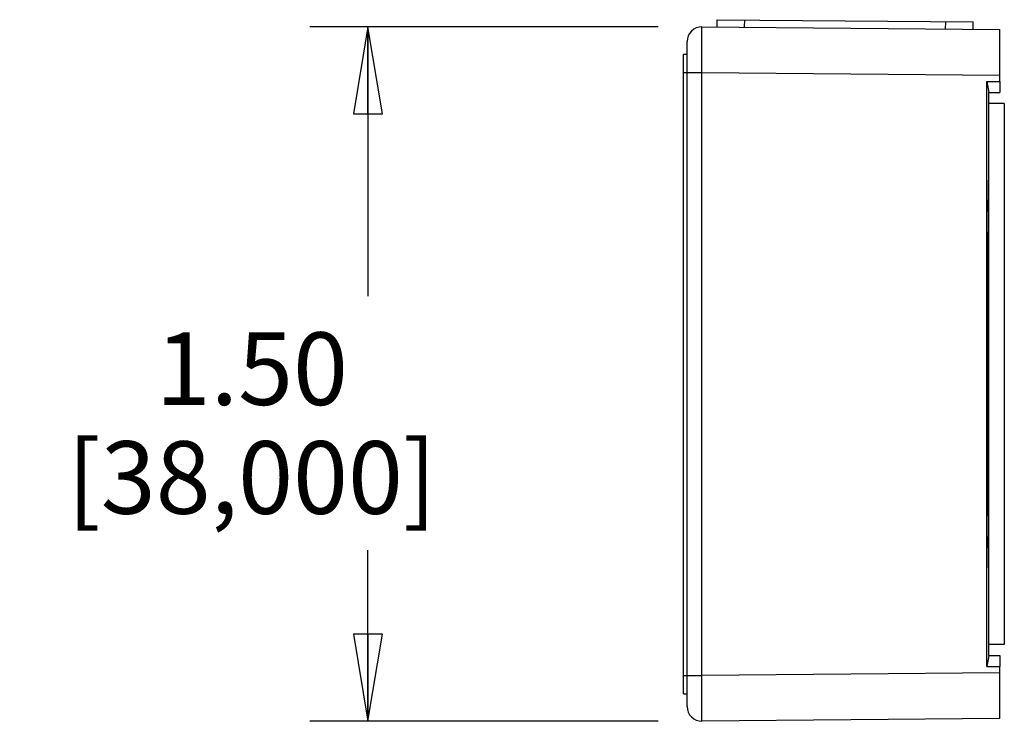
# Model space of a CAD drawing. Units: inches. Extents: x 0 to 17, y 0 to 11.
# Drawn here: x 7.7 to 9.8, y 4.9 to 6.4 of the extents above; entities that cross this region are included whole.
import ezdxf

# ---------------------------------------------------------------- set-up
doc = ezdxf.new("R2010")
doc.units = ezdxf.units.IN
doc.header["$LTSCALE"] = 0.935
doc.header["$MEASUREMENT"] = 0
doc.layers.get('0').update_dxf_attribs({"linetype": 'CONTINUOUS'})
doc.layers.add('DRAFT', color=7, linetype='CONTINUOUS')
doc.styles.get("Standard").update_dxf_attribs({"font": 'txt', "width": 0.8})
doc.dimstyles.new('DIMSTYLE_1', dxfattribs={"dimtxt": 0.15625, "dimasz": 0.1875, "dimexe": 0.125, "dimexo": 0.0625, "dimgap": 0.078125, "dimtad": 0, "dimtih": 1, "dimtoh": 1, "dimdec": 3, "dimzin": 0, "dimdsep": 46, "dimtxsty": 'Standard', "dimblk": 'CLOSED', "dimblk1": 'CLOSED', "dimblk2": 'CLOSED', "dimcen": 0.09, "dimadec": 3, "dimazin": 0, "dimtp": 0.005, "dimtm": 0.005, "dimtfac": 1, "dimtdec": 3, "dimtofl": 0, "dimtmove": 0, "dimatfit": 3, "dimldrblk": 'CLOSED', "dimfxl": 1, "dimtolj": 1, "dimtzin": 0, "dimarcsym": 0})

# ---------------------------------------------------------------- blocks, each defined once
blk = doc.blocks.new('_CLOSED')
at = {"color": 0, "linetype": 'ByBlock'}
for p, q in [((0, 0), (-1, 0.167)), ((-1, 0.167), (-1, -0.167)), ((-1, -0.167), (0, 0)), ((-1, 0), (0, 0))]:
    blk.add_line(p, q, dxfattribs=at)
blk = doc.blocks.new('*D2')
at = {"color": 2, "linetype": 'Continuous', "transparency": 16777216}
for p, q in [((9.0441, 6.3468), (8.2941, 6.3468)), ((8.4191, 6.3468), (8.4191, 5.7666)), ((8.4191, 4.8507), (8.4191, 5.2197)), ((9.0441, 4.8507), (8.2941, 4.8507))]:
    blk.add_line(p, q, dxfattribs=at)
at = {"color": 2, "linetype": 'Continuous', "transparency": 16777216, "xscale": 0.1875, "yscale": 0.1875, "zscale": 0.1875}
for p, rotation in [((8.4191, 6.3468), 90), ((8.4191, 4.8507), 270)]:
    blk.add_blockref('_CLOSED', p, dxfattribs=dict(at, rotation=rotation))
at = {"color": 2, "linetype": 'Continuous', "transparency": 16777216, "insert": (8.1691, 5.6884), "char_height": 0.15625, "width": 1, "attachment_point": 2, "line_spacing_factor": 0.9}
blk.add_mtext('1.50\\P[38,000]', dxfattribs=at)

msp = doc.modelspace()

# ---------------------------------------------------------------- linework, layer by layer
at = {"color": 7, "linetype": 'Continuous'}
for p, q in [((9.1713, 6.3462), (9.1714, 6.362)), ((9.1714, 6.362), (9.7226, 6.3572)), ((9.1384, 6.3465), (9.7799, 6.3409)), ((9.2303, 6.3457), (9.2305, 6.3615)), ((9.6634, 6.3419), (9.6635, 6.3577)), ((9.7224, 6.3414), (9.7226, 6.3572)), ((9.7799, 6.2285), (9.7799, 6.3409)), ((9.1066, 4.8825), (9.1066, 6.315)), ((9.0988, 4.9098), (9.0988, 6.2877)), ((9.0988, 6.2877), (9.1066, 6.2877)), ((9.0988, 6.2484), (9.1066, 6.2484)), ((9.1066, 6.2481), (9.1384, 6.2481)), ((9.1384, 4.9494), (9.1384, 6.2481)), ((9.1384, 6.2481), (9.7799, 6.2425)), ((9.7562, 4.9926), (9.7562, 6.205)), ((9.7897, 6.1814), (9.7562, 6.1814)), ((9.7897, 6.1814), (9.7897, 5.0161)), ((9.7557, 6.0005), (9.7557, 6.0019)), ((9.7552, 5.949), (9.7557, 6.0001)), ((9.7557, 6.0001), (9.7557, 6.0005)), ((9.7552, 5.949), (9.7548, 5.9473)), ((9.7563, 5.9491), (9.7552, 5.949)), ((9.7542, 5.725), (9.7545, 5.7239)), ((9.7544, 5.6583), (9.7545, 5.7239)), ((9.7545, 5.7239), (9.7562, 5.7239)), ((9.7546, 5.6576), (9.7544, 5.6583)), ((9.7562, 5.6583), (9.7544, 5.6583)), ((9.7544, 5.5392), (9.7546, 5.5399)), ((9.7544, 5.5392), (9.7562, 5.5393)), ((9.7545, 5.4736), (9.7544, 5.5392)), ((9.7545, 5.4736), (9.7542, 5.4726)), ((9.7562, 5.4737), (9.7545, 5.4736)), ((9.7548, 5.2502), (9.7552, 5.2485)), ((9.7552, 5.2485), (9.7563, 5.2485)), ((9.7557, 5.1974), (9.7552, 5.2485)), ((9.7557, 5.197), (9.7557, 5.1974)), ((9.7557, 5.1957), (9.7557, 5.197)), ((9.7897, 5.0161), (9.7562, 5.0161)), ((9.7799, 4.8566), (9.7799, 4.969)), ((9.0988, 4.9492), (9.1066, 4.9492)), ((9.1066, 4.9494), (9.1384, 4.9494)), ((9.7799, 4.955), (9.1384, 4.9494)), ((9.0988, 4.9098), (9.1066, 4.9098)), ((9.7799, 4.8566), (9.1384, 4.851))]:
    msp.add_line(p, q, dxfattribs=at)
for centre, start, end in [((9.1381, 6.315), 89.5, 180), ((9.1381, 4.8825), 180.0009, 270.5)]:
    msp.add_arc(centre, 0.0315, start, end, dxfattribs=at)
for points, knots in [([(9.1384, 6.2481), (9.1384, 6.2545), (9.1385, 6.2671), (9.1385, 6.2853), (9.1385, 6.2997), (9.1385, 6.3103), (9.1385, 6.3175), (9.1385, 6.3239), (9.1385, 6.3297), (9.1385, 6.3346), (9.1385, 6.3382), (9.1385, 6.3407), (9.1385, 6.3422), (9.1385, 6.3435), (9.1385, 6.3446), (9.1384, 6.3454), (9.1384, 6.3459), (9.1384, 6.3462), (9.1384, 6.3464), (9.1384, 6.3465), (9.1384, 6.3465), (9.1384, 6.3465)], [0, 0, 0, 0, 0.19508, 0.382708, 0.555583, 0.634415, 0.707125, 0.773031, 0.831482, 0.881934, 0.923888, 0.941548, 0.956944, 0.970035, 0.980784, 0.989165, 0.995168, 0.997274, 0.998781, 0.999689, 1, 1, 1, 1]), ([(9.7557, 6.0019), (9.7557, 6.0033), (9.7558, 6.0059), (9.7558, 6.0096), (9.7559, 6.0127), (9.756, 6.0153), (9.756, 6.0171), (9.7561, 6.0182), (9.7561, 6.0189), (9.7561, 6.0194), (9.7562, 6.0197), (9.7562, 6.0199), (9.7562, 6.02), (9.7562, 6.02)], [0, 0, 0, 0, 0.232882, 0.435466, 0.607479, 0.748647, 0.858701, 0.901977, 0.937376, 0.96487, 0.984436, 0.996072, 1, 1, 1, 1]), ([(9.7562, 5.1775), (9.7562, 5.1775), (9.7562, 5.1776), (9.7562, 5.1778), (9.7561, 5.1782), (9.7561, 5.1787), (9.7561, 5.1793), (9.756, 5.1805), (9.756, 5.1823), (9.7559, 5.1848), (9.7558, 5.1879), (9.7558, 5.1916), (9.7557, 5.1943), (9.7557, 5.1957)], [0, 0, 0, 0, 0.003925, 0.01556, 0.035123, 0.062615, 0.098013, 0.141288, 0.251341, 0.392509, 0.564523, 0.767112, 1, 1, 1, 1]), ([(9.1384, 4.851), (9.1384, 4.851), (9.1384, 4.8511), (9.1384, 4.8511), (9.1384, 4.8513), (9.1384, 4.8516), (9.1384, 4.8522), (9.1385, 4.853), (9.1385, 4.854), (9.1385, 4.8553), (9.1385, 4.8568), (9.1385, 4.8593), (9.1385, 4.8629), (9.1385, 4.8679), (9.1385, 4.8736), (9.1385, 4.8801), (9.1385, 4.8872), (9.1385, 4.8978), (9.1385, 4.9123), (9.1385, 4.9305), (9.1384, 4.943), (9.1384, 4.9494)], [0, 0, 0, 0, 0.000311, 0.001219, 0.002726, 0.004832, 0.010835, 0.019216, 0.029965, 0.043056, 0.058452, 0.076112, 0.118066, 0.168518, 0.226969, 0.292875, 0.365585, 0.444417, 0.617292, 0.80492, 1, 1, 1, 1])]:
    msp.add_open_spline(points, degree=3, knots=knots, dxfattribs=at)
at = {"layer": 'DRAFT', "color": 7, "linetype": 'Continuous'}
for p, q in [((9.7523, 4.969), (9.7523, 6.2285)), ((9.7523, 6.2285), (9.7562, 6.205)), ((9.7523, 6.2285), (9.7799, 6.2285)), ((9.7799, 6.2285), (9.7799, 6.205)), ((9.7562, 6.205), (9.7799, 6.205)), ((9.7548, 5.9473), (9.7562, 5.9473)), ((9.7542, 5.725), (9.7562, 5.725)), ((9.7546, 5.6576), (9.7562, 5.6576)), ((9.7546, 5.5399), (9.7562, 5.5399)), ((9.7542, 5.4726), (9.7562, 5.4726)), ((9.7548, 5.2502), (9.7562, 5.2502)), ((9.7562, 4.9926), (9.7523, 4.969)), ((9.7562, 4.9926), (9.7799, 4.9926)), ((9.7799, 4.9926), (9.7799, 4.969)), ((9.7523, 4.969), (9.7799, 4.969))]:
    msp.add_line(p, q, dxfattribs=at)
for major_axis, start_param, end_param in [((0, 0.4803), 0.758752, 1.304932), ((0, 0.3839), 1.416817, 1.724775), ((0, 0.4803), -4.446525, -3.900344)]:
    msp.add_ellipse((9.7562, 5.5988), major_axis=major_axis, ratio=0.004363, start_param=start_param, end_param=end_param, dxfattribs=at)

# ---------------------------------------------------------------- dimensions: what is measured, and where the dimension line sits
at = {"color": 2, "linetype": 'Continuous'}
dim = msp.add_linear_dim(base=(8.4191, 4.8507), p1=(9.1066, 6.3468), p2=(9.1066, 4.8507), angle=270, text='<>\\P[]', dimstyle='DIMSTYLE_1', dxfattribs=at)
dim.commit()
dim.dimension.update_dxf_attribs({"geometry": '*D2', "text_midpoint": (8.4191, 5.4931), "dimtype": 160})

doc.saveas('drawing.dxf')
